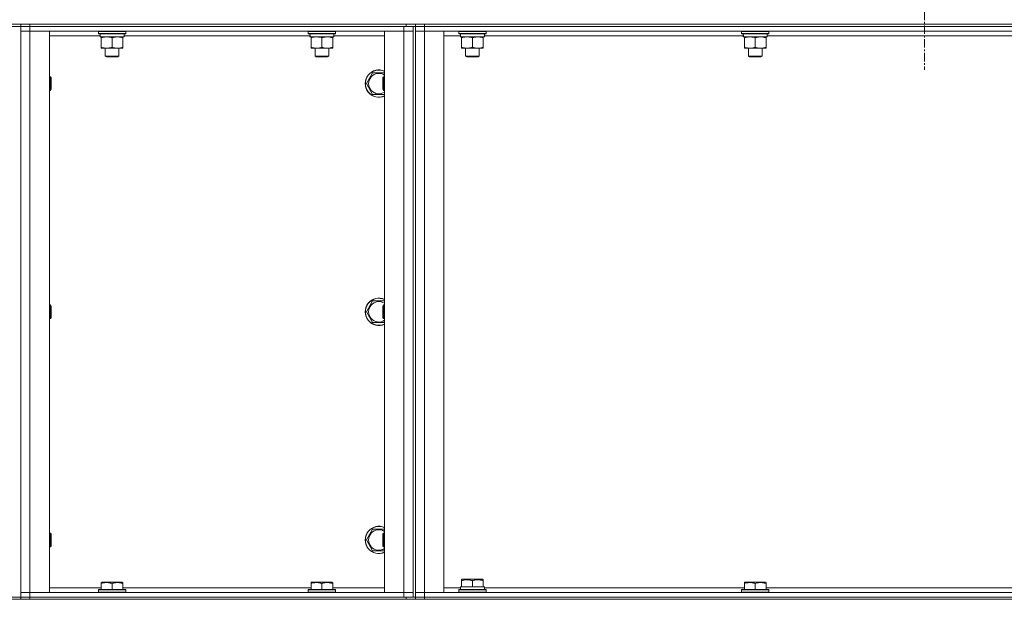
# Model space of a CAD drawing. Units: millimetres. Extents: x -39 to 22033, y -7 to 14850.
# Drawn here: x 9489 to 10353, y 11281 to 11789 of the extents above; entities that cross this region are included whole.
import ezdxf

# ---------------------------------------------------------------- set-up
doc = ezdxf.new("R2010")
doc.units = ezdxf.units.MM
doc.linetypes.add('K5LT_AXLED', pattern=[12, 7.5, -1.5, 1.5, -1.5])
doc.linetypes.add('K5LT_THIN', pattern=[0])
for name, color, linetype, true_color in [('OSI', 2, 'Continuous', 0xffff00), ('R', 1, 'Continuous', 0xff0000), ('WELDING', 7, 'Continuous', 0xffffff)]:
    doc.layers.add(name, color=color, linetype=linetype, true_color=true_color)

msp = doc.modelspace()

# ---------------------------------------------------------------- linework, layer by layer
at = {"layer": 'OSI', "color": 30, "linetype": 'K5LT_AXLED', "lineweight": 18, "true_color": 0xff8000}
msp.add_line((10282.9, 12204.45), (10282.9, 11745.45), dxfattribs=at)
at = {"layer": 'R', "color": 7, "linetype": 'K5LT_THIN', "lineweight": 18}
for p, q in [((9482.4, 11785.45), (9490.4, 11785.45)), ((9490.4, 11783.45), (9482.4, 11783.45)), ((9490.4, 11783.45), (9490.4, 11785.45)), ((9490.4, 11785.45), (9498.4, 11785.45)), ((9490.4, 11783.45), (9490.4, 11785.45)), ((9490.4, 11783.45), (9490.4, 11283.45)), ((9490.4, 11783.45), (9498.4, 11783.45)), ((9490.4, 11779.45), (9490.4, 11783.45)), ((9498.4, 11783.45), (9490.4, 11783.45)), ((9490.4, 11287.45), (9490.4, 11779.45)), ((9498.4, 11779.45), (9490.4, 11779.45)), ((9498.4, 11779.45), (9490.4, 11779.45)), ((9498.4, 11785.45), (9828.4, 11785.45)), ((9498.4, 11783.45), (9498.4, 11785.45)), ((9498.4, 11783.45), (9826.4, 11783.45)), ((9498.4, 11779.45), (9498.4, 11783.45)), ((9498.4, 11783.45), (9828.4, 11783.45)), ((9515.4, 11779.45), (9498.4, 11779.45)), ((9498.4, 11779.45), (9498.4, 11287.45)), ((9498.4, 11779.45), (9826.4, 11779.45)), ((9515.4, 11287.45), (9515.4, 11779.45)), ((9558.4, 11779.15), (9558.57, 11779.45)), ((9558.4, 11779.15), (9558.4, 11777.25)), ((9582.4, 11779.15), (9558.4, 11779.15)), ((9582.4, 11779.15), (9582.23, 11779.45)), ((9582.4, 11779.15), (9582.4, 11777.25)), ((9742.4, 11779.15), (9742.57, 11779.45)), ((9742.4, 11779.15), (9742.4, 11777.25)), ((9766.4, 11779.15), (9742.4, 11779.15)), ((9766.4, 11779.15), (9766.23, 11779.45)), ((9766.4, 11779.15), (9766.4, 11777.25)), ((9826.4, 11779.45), (9809.4, 11779.45)), ((9809.4, 11779.45), (9809.4, 11287.45)), ((9826.4, 11779.45), (9826.4, 11783.45)), ((9834.4, 11779.45), (9826.4, 11779.45)), ((9826.4, 11287.45), (9826.4, 11779.45)), ((9834.4, 11779.45), (9826.4, 11779.45)), ((9828.4, 11785.45), (9828.4, 11783.45)), ((9828.4, 11785.45), (9836.4, 11785.45)), ((9836.4, 11783.45), (9828.4, 11783.45)), ((9834.4, 11783.45), (9834.4, 11283.45)), ((9834.4, 11779.45), (9834.4, 11783.45)), ((9834.4, 11779.45), (9834.4, 11287.45)), ((9836.4, 11785.45), (9836.4, 11783.45)), ((9836.4, 11785.45), (9844.4, 11785.45)), ((9836.4, 11785.45), (9836.4, 11783.45)), ((9836.4, 11783.45), (9836.4, 11283.45)), ((9844.4, 11783.45), (9836.4, 11783.45)), ((9836.4, 11783.45), (9844.4, 11783.45)), ((9836.4, 11783.45), (9836.4, 11779.45)), ((9836.4, 11779.45), (9844.4, 11779.45)), ((9844.4, 11779.45), (9836.4, 11779.45)), ((9836.4, 11287.45), (9836.4, 11779.45)), ((9844.4, 11785.45), (11168.4, 11785.45)), ((9844.4, 11785.45), (9844.4, 11783.45)), ((9844.4, 11783.45), (11168.4, 11783.45)), ((11168.4, 11783.45), (9844.4, 11783.45)), ((9844.4, 11783.45), (9844.4, 11779.45)), ((11168.4, 11779.45), (9844.4, 11779.45)), ((9844.4, 11779.45), (9861.4, 11779.45)), ((9844.4, 11779.45), (9844.4, 11287.45)), ((9861.4, 11779.45), (9861.4, 11287.45)), ((9874.4, 11779.15), (9874.57, 11779.45)), ((9874.4, 11779.15), (9874.4, 11777.25)), ((9898.4, 11779.15), (9874.4, 11779.15)), ((9898.4, 11779.15), (9898.23, 11779.45)), ((9898.4, 11779.15), (9898.4, 11777.25)), ((10122.4, 11779.15), (10122.57, 11779.45)), ((10122.4, 11779.15), (10122.4, 11777.25)), ((10146.4, 11779.15), (10122.4, 11779.15)), ((10146.4, 11779.15), (10146.23, 11779.45)), ((10146.4, 11779.15), (10146.4, 11777.25)), ((9560, 11775.45), (9515.4, 11775.45)), ((9582.4, 11777.25), (9558.4, 11777.25)), ((9558.4, 11777.25), (9558.57, 11776.95)), ((9582.23, 11776.95), (9558.57, 11776.95)), ((9559.95, 11774.45), (9560.03, 11775.83)), ((9559.95, 11774.45), (9560.15, 11774.45)), ((9580.9, 11774.45), (9560.15, 11774.45)), ((9560.9, 11773.6), (9560.9, 11774.45)), ((9560.9, 11773.6), (9560.9, 11765.3)), ((9570.4, 11773.6), (9570.4, 11765.3)), ((9579.9, 11774.45), (9579.9, 11773.6)), ((9579.9, 11773.6), (9579.9, 11765.3)), ((9580.9, 11776.95), (9580.9, 11774.45)), ((9744, 11775.45), (9580.9, 11775.45)), ((9582.4, 11777.25), (9582.23, 11776.95)), ((9766.4, 11777.25), (9742.4, 11777.25)), ((9742.4, 11777.25), (9742.57, 11776.95)), ((9766.23, 11776.95), (9742.57, 11776.95)), ((9743.95, 11774.45), (9744.03, 11775.83)), ((9743.95, 11774.45), (9744.15, 11774.45)), ((9764.9, 11774.45), (9744.15, 11774.45)), ((9744.9, 11773.6), (9744.9, 11774.45)), ((9744.9, 11773.6), (9744.9, 11765.3)), ((9754.4, 11773.6), (9754.4, 11765.3)), ((9763.9, 11774.45), (9763.9, 11773.6)), ((9763.9, 11773.6), (9763.9, 11765.3)), ((9764.9, 11776.95), (9764.9, 11774.45)), ((9809.4, 11775.45), (9764.9, 11775.45)), ((9766.4, 11777.25), (9766.23, 11776.95)), ((9876, 11775.45), (9861.4, 11775.45)), ((9898.4, 11777.25), (9874.4, 11777.25)), ((9874.4, 11777.25), (9874.57, 11776.95)), ((9898.23, 11776.95), (9874.57, 11776.95)), ((9875.95, 11774.45), (9876.03, 11775.83)), ((9875.95, 11774.45), (9876.15, 11774.45)), ((9896.9, 11774.45), (9876.15, 11774.45)), ((9876.9, 11773.6), (9876.9, 11774.45)), ((9876.9, 11773.6), (9876.9, 11765.3)), ((9886.4, 11773.6), (9886.4, 11765.3)), ((9895.9, 11774.45), (9895.9, 11773.6)), ((9895.9, 11773.6), (9895.9, 11765.3)), ((9896.9, 11776.95), (9896.9, 11774.45)), ((10124, 11775.45), (9896.9, 11775.45)), ((9898.4, 11777.25), (9898.23, 11776.95)), ((10146.4, 11777.25), (10122.4, 11777.25)), ((10122.4, 11777.25), (10122.57, 11776.95)), ((10146.23, 11776.95), (10122.57, 11776.95)), ((10123.95, 11774.45), (10124.03, 11775.83)), ((10123.95, 11774.45), (10124.15, 11774.45)), ((10144.9, 11774.45), (10124.15, 11774.45)), ((10124.9, 11773.6), (10124.9, 11774.45)), ((10124.9, 11773.6), (10124.9, 11765.3)), ((10134.4, 11773.6), (10134.4, 11765.3)), ((10143.9, 11774.45), (10143.9, 11773.6)), ((10143.9, 11773.6), (10143.9, 11765.3)), ((10144.9, 11776.95), (10144.9, 11774.45)), ((10372, 11775.45), (10144.9, 11775.45)), ((10146.4, 11777.25), (10146.23, 11776.95)), ((9560.9, 11764.45), (9560.9, 11765.3)), ((9575.15, 11764.45), (9560.9, 11764.45)), ((9564.4, 11764.45), (9564.4, 11757.53)), ((9579.9, 11764.45), (9575.15, 11764.45)), ((9576.4, 11764.45), (9576.4, 11757.53)), ((9579.9, 11765.3), (9579.9, 11764.45)), ((9744.9, 11764.45), (9744.9, 11765.3)), ((9759.15, 11764.45), (9744.9, 11764.45)), ((9748.4, 11764.45), (9748.4, 11757.53)), ((9763.9, 11764.45), (9759.15, 11764.45)), ((9760.4, 11764.45), (9760.4, 11757.53)), ((9763.9, 11765.3), (9763.9, 11764.45)), ((9876.9, 11764.45), (9876.9, 11765.3)), ((9891.15, 11764.45), (9876.9, 11764.45)), ((9880.4, 11764.45), (9880.4, 11757.53)), ((9895.9, 11764.45), (9891.15, 11764.45)), ((9892.4, 11764.45), (9892.4, 11757.53)), ((9895.9, 11765.3), (9895.9, 11764.45)), ((10124.9, 11764.45), (10124.9, 11765.3)), ((10139.15, 11764.45), (10124.9, 11764.45)), ((10128.4, 11764.45), (10128.4, 11757.53)), ((10143.9, 11764.45), (10139.15, 11764.45)), ((10140.4, 11764.45), (10140.4, 11757.53)), ((10143.9, 11765.3), (10143.9, 11764.45)), ((9576.4, 11757.53), (9564.4, 11757.53)), ((9564.4, 11757.53), (9565.4, 11756.95)), ((9575.4, 11756.95), (9565.4, 11756.95)), ((9576.4, 11757.53), (9575.4, 11756.95)), ((9760.4, 11757.53), (9748.4, 11757.53)), ((9748.4, 11757.53), (9749.4, 11756.95)), ((9759.4, 11756.95), (9749.4, 11756.95)), ((9760.4, 11757.53), (9759.4, 11756.95)), ((9892.4, 11757.53), (9880.4, 11757.53)), ((9880.4, 11757.53), (9881.4, 11756.95)), ((9891.4, 11756.95), (9881.4, 11756.95)), ((9892.4, 11757.53), (9891.4, 11756.95)), ((10140.4, 11757.53), (10128.4, 11757.53)), ((10128.4, 11757.53), (10129.4, 11756.95)), ((10139.4, 11756.95), (10129.4, 11756.95)), ((10140.4, 11757.53), (10139.4, 11756.95)), ((9515.4, 11739.45), (9516.32, 11739.45)), ((9516.32, 11739.45), (9516.9, 11738.45)), ((9516.32, 11739.45), (9516.32, 11727.45)), ((9516.9, 11738.45), (9516.9, 11728.45)), ((9793.43, 11733.45), (9798.92, 11742.95)), ((9798.92, 11742.95), (9809.4, 11742.95)), ((9808.48, 11739.45), (9807.9, 11738.45)), ((9807.9, 11728.45), (9807.9, 11738.45)), ((9809.4, 11739.45), (9808.48, 11739.45)), ((9808.48, 11727.45), (9808.48, 11739.45)), ((9515.4, 11727.45), (9516.32, 11727.45)), ((9516.32, 11727.45), (9516.9, 11728.45)), ((9798.92, 11723.95), (9793.43, 11733.45)), ((9808.48, 11727.45), (9807.9, 11728.45)), ((9809.4, 11727.45), (9808.48, 11727.45)), ((9515.4, 11539.45), (9516.32, 11539.45)), ((9516.32, 11539.45), (9516.9, 11538.45)), ((9516.32, 11539.45), (9516.32, 11527.45)), ((9516.9, 11538.45), (9516.9, 11528.45)), ((9793.43, 11533.45), (9798.92, 11542.95)), ((9798.92, 11542.95), (9809.4, 11542.95)), ((9808.48, 11539.45), (9807.9, 11538.45)), ((9807.9, 11528.45), (9807.9, 11538.45)), ((9809.4, 11539.45), (9808.48, 11539.45)), ((9808.48, 11527.45), (9808.48, 11539.45)), ((9515.4, 11527.45), (9516.32, 11527.45)), ((9516.32, 11527.45), (9516.9, 11528.45)), ((9798.92, 11523.95), (9793.43, 11533.45)), ((9808.48, 11527.45), (9807.9, 11528.45)), ((9809.4, 11527.45), (9808.48, 11527.45)), ((9515.4, 11339.45), (9516.32, 11339.45)), ((9516.32, 11339.45), (9516.9, 11338.45)), ((9516.32, 11339.45), (9516.32, 11327.45)), ((9516.9, 11338.45), (9516.9, 11328.45)), ((9793.43, 11333.45), (9798.92, 11342.95)), ((9798.92, 11342.95), (9809.4, 11342.95)), ((9808.48, 11339.45), (9807.9, 11338.45)), ((9807.9, 11328.45), (9807.9, 11338.45)), ((9809.4, 11339.45), (9808.48, 11339.45)), ((9808.48, 11327.45), (9808.48, 11339.45)), ((9798.92, 11323.95), (9793.43, 11333.45)), ((9515.4, 11327.45), (9516.32, 11327.45)), ((9516.32, 11327.45), (9516.9, 11328.45)), ((9808.48, 11327.45), (9807.9, 11328.45)), ((9809.4, 11327.45), (9808.48, 11327.45)), ((9560.9, 11296.14), (9561.43, 11296.45)), ((9560.9, 11295.3), (9560.9, 11296.14)), ((9560.9, 11295.3), (9560.9, 11289.95)), ((9579.37, 11296.45), (9561.43, 11296.45)), ((9570.4, 11295.3), (9570.4, 11289.95)), ((9579.9, 11296.14), (9579.37, 11296.45)), ((9579.9, 11296.14), (9579.9, 11295.3)), ((9579.9, 11295.3), (9579.9, 11289.95)), ((9744.9, 11296.14), (9745.43, 11296.45)), ((9744.9, 11295.3), (9744.9, 11296.14)), ((9744.9, 11295.3), (9744.9, 11289.95)), ((9763.37, 11296.45), (9745.43, 11296.45)), ((9754.4, 11295.3), (9754.4, 11289.95)), ((9763.9, 11296.14), (9763.37, 11296.45)), ((9763.9, 11296.14), (9763.9, 11295.3)), ((9763.9, 11295.3), (9763.9, 11289.95)), ((9876.9, 11298.64), (9877.43, 11298.95)), ((9876.9, 11297.8), (9876.9, 11298.64)), ((9876.9, 11297.8), (9876.9, 11292.45)), ((9895.37, 11298.95), (9877.43, 11298.95)), ((9886.4, 11297.8), (9886.4, 11292.45)), ((9895.9, 11298.64), (9895.37, 11298.95)), ((9895.9, 11298.64), (9895.9, 11297.8)), ((9895.9, 11297.8), (9895.9, 11292.45)), ((10124.9, 11296.14), (10125.43, 11296.45)), ((10124.9, 11295.3), (10124.9, 11296.14)), ((10124.9, 11295.3), (10124.9, 11289.95)), ((10143.37, 11296.45), (10125.43, 11296.45)), ((10134.4, 11295.3), (10134.4, 11289.95)), ((10143.9, 11296.14), (10143.37, 11296.45)), ((10143.9, 11296.14), (10143.9, 11295.3)), ((10143.9, 11295.3), (10143.9, 11289.95)), ((9490.4, 11287.45), (9498.4, 11287.45)), ((9490.4, 11287.45), (9498.4, 11287.45)), ((9490.4, 11287.45), (9490.4, 11283.45)), ((9498.4, 11287.45), (9515.4, 11287.45)), ((9826.4, 11287.45), (9498.4, 11287.45)), ((9498.4, 11287.45), (9498.4, 11283.45)), ((9515.4, 11291.45), (9560.9, 11291.45)), ((9558.4, 11289.65), (9558.57, 11289.95)), ((9558.4, 11289.65), (9558.4, 11287.75)), ((9582.4, 11289.65), (9558.4, 11289.65)), ((9582.4, 11287.75), (9558.4, 11287.75)), ((9558.4, 11287.75), (9558.57, 11287.45)), ((9582.23, 11289.95), (9558.57, 11289.95)), ((9579.9, 11291.45), (9744.9, 11291.45)), ((9582.4, 11289.65), (9582.23, 11289.95)), ((9582.4, 11287.75), (9582.23, 11287.45)), ((9582.4, 11289.65), (9582.4, 11287.75)), ((9742.4, 11289.65), (9742.57, 11289.95)), ((9742.4, 11289.65), (9742.4, 11287.75)), ((9766.4, 11289.65), (9742.4, 11289.65)), ((9766.4, 11287.75), (9742.4, 11287.75)), ((9742.4, 11287.75), (9742.57, 11287.45)), ((9766.23, 11289.95), (9742.57, 11289.95)), ((9763.9, 11291.45), (9809.4, 11291.45)), ((9766.4, 11289.65), (9766.23, 11289.95)), ((9766.4, 11287.75), (9766.23, 11287.45)), ((9766.4, 11289.65), (9766.4, 11287.75)), ((9809.4, 11287.45), (9826.4, 11287.45)), ((9826.4, 11287.45), (9834.4, 11287.45)), ((9826.4, 11287.45), (9834.4, 11287.45)), ((9826.4, 11287.45), (9826.4, 11283.45)), ((9834.4, 11287.45), (9834.4, 11283.45)), ((9844.4, 11287.45), (9836.4, 11287.45)), ((9836.4, 11287.45), (9844.4, 11287.45)), ((9836.4, 11283.45), (9836.4, 11287.45)), ((9844.4, 11287.45), (11168.4, 11287.45)), ((9861.4, 11287.45), (9844.4, 11287.45)), ((9844.4, 11283.45), (9844.4, 11287.45)), ((9861.4, 11291.45), (9876, 11291.45)), ((9874.4, 11289.65), (9874.57, 11289.95)), ((9874.4, 11287.75), (9874.4, 11289.65)), ((9874.4, 11289.65), (9886.4, 11289.65)), ((9874.4, 11287.75), (9874.57, 11287.45)), ((9874.4, 11287.75), (9886.4, 11287.75)), ((9874.57, 11289.95), (9886.4, 11289.95)), ((9875.95, 11292.45), (9876.9, 11292.45)), ((9876.03, 11291.07), (9875.96, 11289.95)), ((9877.78, 11292.45), (9876.9, 11292.45)), ((9877.78, 11292.45), (9885.52, 11292.45)), ((9886.4, 11292.45), (9885.52, 11292.45)), ((9887.28, 11292.45), (9886.4, 11292.45)), ((9886.4, 11289.95), (9898.23, 11289.95)), ((9886.4, 11289.65), (9898.4, 11289.65)), ((9886.4, 11287.75), (9898.4, 11287.75)), ((9887.28, 11292.45), (9895.02, 11292.45)), ((9895.9, 11292.45), (9895.02, 11292.45)), ((9895.9, 11292.45), (9896.9, 11292.45)), ((9896.9, 11289.95), (9896.9, 11292.45)), ((9896.9, 11291.45), (10124.9, 11291.45)), ((9898.4, 11289.65), (9898.23, 11289.95)), ((9898.4, 11287.75), (9898.23, 11287.45)), ((9898.4, 11287.75), (9898.4, 11289.65)), ((10122.4, 11289.65), (10122.57, 11289.95)), ((10122.4, 11289.65), (10122.4, 11287.75)), ((10146.4, 11289.65), (10122.4, 11289.65)), ((10146.4, 11287.75), (10122.4, 11287.75)), ((10122.4, 11287.75), (10122.57, 11287.45)), ((10146.23, 11289.95), (10122.57, 11289.95)), ((10143.9, 11291.45), (10372.9, 11291.45)), ((10146.4, 11289.65), (10146.23, 11289.95)), ((10146.4, 11287.75), (10146.23, 11287.45)), ((10146.4, 11289.65), (10146.4, 11287.75)), ((9436.4, 11281.45), (11230.4, 11281.45)), ((9482.4, 11283.45), (9490.4, 11283.45)), ((9490.4, 11281.45), (9490.4, 11283.45)), ((9490.4, 11283.45), (9498.4, 11283.45)), ((9490.4, 11281.45), (9490.4, 11283.45)), ((9498.4, 11283.45), (9490.4, 11283.45)), ((9498.4, 11283.45), (9828.4, 11283.45)), ((9498.4, 11281.45), (9498.4, 11283.45)), ((9826.4, 11283.45), (9498.4, 11283.45)), ((9498.4, 11281.45), (9828.4, 11281.45)), ((9828.4, 11283.45), (9828.4, 11281.45)), ((9828.4, 11283.45), (9836.4, 11283.45)), ((9836.4, 11283.45), (9844.4, 11283.45)), ((9836.4, 11283.45), (9836.4, 11281.45)), ((9844.4, 11283.45), (9836.4, 11283.45)), ((9836.4, 11283.45), (9836.4, 11281.45)), ((9844.4, 11283.45), (11168.4, 11283.45)), ((9844.4, 11283.45), (11168.4, 11283.45)), ((9844.4, 11283.45), (9844.4, 11281.45)), ((9844.4, 11281.45), (11168.4, 11281.45))]:
    msp.add_line(p, q, dxfattribs=at)
for centre, radius, start, end in [((9804.4, 11733.45), 12, 65.37568, 294.62432), ((9804.4, 11733.45), 11.83, 64.99048, 295.00952), ((9804.4, 11733.45), 8.97, 56.1336, 303.8664), ((9804.4, 11533.45), 12, 65.37568, 294.62432), ((9804.4, 11533.45), 11.83, 64.99048, 295.00952), ((9804.4, 11533.45), 8.97, 56.1336, 303.8664), ((9804.4, 11333.45), 12, 65.37568, 294.62432), ((9804.4, 11333.45), 11.83, 64.99048, 295.00952), ((9804.4, 11333.45), 8.97, 56.1336, 303.8664)]:
    msp.add_arc(centre, radius, start, end, dxfattribs=at)
for centre, major_axis, start_param, end_param in [((9570.4, 11779.38), (0, -22.52), -1.46277, -1.350168), ((9754.4, 11779.38), (0, -22.52), -1.46277, -1.350168), ((9886.4, 11779.38), (0, -22.52), -1.46277, -1.350168), ((10134.4, 11779.38), (0, -22.52), -1.46277, -1.350168), ((9886.4, 11294.62), (0, 22.52), 1.667355, 1.779747)]:
    msp.add_ellipse(centre, major_axis=major_axis, ratio=0.466308, start_param=start_param, end_param=end_param, dxfattribs=at)
at = {"layer": 'WELDING', "color": 7, "linetype": 'K5LT_THIN', "lineweight": 18}
for p, q in [((9809.4, 11723.95), (9798.92, 11723.95)), ((9809.4, 11523.95), (9798.92, 11523.95)), ((9809.4, 11323.95), (9798.92, 11323.95))]:
    msp.add_line(p, q, dxfattribs=at)
for points, knots in [([(9565.65, 11774.45), (9565.44, 11774.45), (9565, 11774.44), (9564.36, 11774.39), (9563.73, 11774.31), (9562.92, 11774.17), (9561.98, 11773.94), (9561.25, 11773.72), (9560.9, 11773.6)], [0, 0, 0, 0, 1.192024, 2.404251, 3.60809, 4.765234, 6.955738, 9, 9, 9, 9]), ([(9570.4, 11773.6), (9569.9, 11773.77), (9569.15, 11773.99), (9568.17, 11774.2), (9567.51, 11774.32), (9566.89, 11774.39), (9566.27, 11774.44), (9565.85, 11774.45), (9565.65, 11774.45)], [0, 0, 0, 0, 2.905563, 4.375924, 5.511195, 6.679161, 7.850161, 9, 9, 9, 9]), ([(9575.15, 11774.45), (9574.84, 11774.45), (9574.23, 11774.43), (9573.46, 11774.34), (9572.6, 11774.2), (9571.63, 11773.98), (9570.81, 11773.74), (9570.4, 11773.6)], [0, 0, 0, 0, 1.523216, 3.057663, 3.814901, 5.878539, 8, 8, 8, 8]), ([(9579.9, 11773.6), (9579.47, 11773.74), (9578.73, 11773.97), (9577.72, 11774.2), (9576.9, 11774.33), (9576.16, 11774.42), (9575.58, 11774.45), (9575.24, 11774.45), (9575.15, 11774.45)], [0, 0, 0, 0, 2.494996, 4.309231, 5.73815, 7.133977, 8.472011, 9, 9, 9, 9]), ([(9749.65, 11774.45), (9749.44, 11774.45), (9749, 11774.44), (9748.36, 11774.39), (9747.73, 11774.31), (9746.92, 11774.17), (9745.98, 11773.94), (9745.25, 11773.72), (9744.9, 11773.6)], [0, 0, 0, 0, 1.192024, 2.404251, 3.60809, 4.765234, 6.955738, 9, 9, 9, 9]), ([(9754.4, 11773.6), (9753.9, 11773.77), (9753.15, 11773.99), (9752.17, 11774.2), (9751.51, 11774.32), (9750.89, 11774.39), (9750.27, 11774.44), (9749.85, 11774.45), (9749.65, 11774.45)], [0, 0, 0, 0, 2.905563, 4.375924, 5.511195, 6.679161, 7.850161, 9, 9, 9, 9]), ([(9759.15, 11774.45), (9758.84, 11774.45), (9758.23, 11774.43), (9757.46, 11774.34), (9756.6, 11774.2), (9755.63, 11773.98), (9754.81, 11773.74), (9754.4, 11773.6)], [0, 0, 0, 0, 1.523216, 3.057663, 3.814901, 5.878539, 8, 8, 8, 8]), ([(9763.9, 11773.6), (9763.47, 11773.74), (9762.73, 11773.97), (9761.72, 11774.2), (9760.9, 11774.33), (9760.16, 11774.42), (9759.58, 11774.45), (9759.24, 11774.45), (9759.15, 11774.45)], [0, 0, 0, 0, 2.494996, 4.309231, 5.73815, 7.133977, 8.472011, 9, 9, 9, 9]), ([(9881.65, 11774.45), (9881.44, 11774.45), (9881, 11774.44), (9880.36, 11774.39), (9879.73, 11774.31), (9878.92, 11774.17), (9877.98, 11773.94), (9877.25, 11773.72), (9876.9, 11773.6)], [0, 0, 0, 0, 1.192024, 2.404251, 3.60809, 4.765234, 6.955738, 9, 9, 9, 9]), ([(9886.4, 11773.6), (9885.9, 11773.77), (9885.15, 11773.99), (9884.17, 11774.2), (9883.51, 11774.32), (9882.89, 11774.39), (9882.27, 11774.44), (9881.85, 11774.45), (9881.65, 11774.45)], [0, 0, 0, 0, 2.905563, 4.375924, 5.511195, 6.679161, 7.850161, 9, 9, 9, 9]), ([(9891.15, 11774.45), (9890.84, 11774.45), (9890.23, 11774.43), (9889.46, 11774.34), (9888.6, 11774.2), (9887.63, 11773.98), (9886.81, 11773.74), (9886.4, 11773.6)], [0, 0, 0, 0, 1.523216, 3.057663, 3.814901, 5.878539, 8, 8, 8, 8]), ([(9895.9, 11773.6), (9895.47, 11773.74), (9894.73, 11773.97), (9893.72, 11774.2), (9892.9, 11774.33), (9892.16, 11774.42), (9891.58, 11774.45), (9891.24, 11774.45), (9891.15, 11774.45)], [0, 0, 0, 0, 2.494996, 4.309231, 5.73815, 7.133977, 8.472011, 9, 9, 9, 9]), ([(10129.65, 11774.45), (10129.44, 11774.45), (10129, 11774.44), (10128.36, 11774.39), (10127.73, 11774.31), (10126.92, 11774.17), (10125.98, 11773.94), (10125.25, 11773.72), (10124.9, 11773.6)], [0, 0, 0, 0, 1.192024, 2.404251, 3.60809, 4.765234, 6.955738, 9, 9, 9, 9]), ([(10134.4, 11773.6), (10133.9, 11773.77), (10133.15, 11773.99), (10132.17, 11774.2), (10131.51, 11774.32), (10130.89, 11774.39), (10130.27, 11774.44), (10129.85, 11774.45), (10129.65, 11774.45)], [0, 0, 0, 0, 2.905563, 4.375924, 5.511195, 6.679161, 7.850161, 9, 9, 9, 9]), ([(10139.15, 11774.45), (10138.84, 11774.45), (10138.23, 11774.43), (10137.46, 11774.34), (10136.6, 11774.2), (10135.63, 11773.98), (10134.81, 11773.74), (10134.4, 11773.6)], [0, 0, 0, 0, 1.523216, 3.057663, 3.814901, 5.878539, 8, 8, 8, 8]), ([(10143.9, 11773.6), (10143.47, 11773.74), (10142.73, 11773.97), (10141.72, 11774.2), (10140.9, 11774.33), (10140.16, 11774.42), (10139.58, 11774.45), (10139.24, 11774.45), (10139.15, 11774.45)], [0, 0, 0, 0, 2.494996, 4.309231, 5.73815, 7.133977, 8.472011, 9, 9, 9, 9]), ([(9560.9, 11765.3), (9561.46, 11765.11), (9562.27, 11764.88), (9563.27, 11764.67), (9563.87, 11764.57), (9564.39, 11764.51), (9564.98, 11764.46), (9565.6, 11764.44), (9566.21, 11764.46), (9566.66, 11764.49), (9567.16, 11764.54), (9567.8, 11764.62), (9568.94, 11764.85), (9569.82, 11765.1), (9570.4, 11765.3)], [0, 0, 0, 0, 2.72415, 3.912285, 4.716446, 5.530362, 6.353984, 7.500189, 8.40607, 9.211142, 9.605533, 10.761675, 12.184093, 15, 15, 15, 15]), ([(9570.4, 11765.3), (9570.98, 11765.11), (9571.82, 11764.86), (9572.93, 11764.64), (9573.66, 11764.53), (9574.39, 11764.47), (9574.88, 11764.45), (9575.15, 11764.45)], [0, 0, 0, 0, 3.005828, 4.318193, 5.5895, 6.632109, 8, 8, 8, 8]), ([(9575.15, 11764.45), (9575.47, 11764.45), (9576.01, 11764.47), (9576.86, 11764.56), (9577.77, 11764.71), (9578.82, 11764.96), (9579.55, 11765.18), (9579.9, 11765.3)], [0, 0, 0, 0, 1.597458, 2.676777, 4.235764, 6.182879, 8, 8, 8, 8]), ([(9744.9, 11765.3), (9745.46, 11765.11), (9746.27, 11764.88), (9747.27, 11764.67), (9747.87, 11764.57), (9748.39, 11764.51), (9748.98, 11764.46), (9749.6, 11764.44), (9750.21, 11764.46), (9750.66, 11764.49), (9751.16, 11764.54), (9751.8, 11764.62), (9752.94, 11764.85), (9753.82, 11765.1), (9754.4, 11765.3)], [0, 0, 0, 0, 2.72415, 3.912285, 4.716446, 5.530362, 6.353984, 7.500189, 8.40607, 9.211142, 9.605533, 10.761675, 12.184093, 15, 15, 15, 15]), ([(9754.4, 11765.3), (9754.98, 11765.11), (9755.82, 11764.86), (9756.93, 11764.64), (9757.66, 11764.53), (9758.39, 11764.47), (9758.88, 11764.45), (9759.15, 11764.45)], [0, 0, 0, 0, 3.005828, 4.318193, 5.5895, 6.632109, 8, 8, 8, 8]), ([(9759.15, 11764.45), (9759.47, 11764.45), (9760.01, 11764.47), (9760.86, 11764.56), (9761.77, 11764.71), (9762.82, 11764.96), (9763.55, 11765.18), (9763.9, 11765.3)], [0, 0, 0, 0, 1.597458, 2.676777, 4.235764, 6.182879, 8, 8, 8, 8]), ([(9876.9, 11765.3), (9877.46, 11765.11), (9878.27, 11764.88), (9879.27, 11764.67), (9879.87, 11764.57), (9880.39, 11764.51), (9880.98, 11764.46), (9881.6, 11764.44), (9882.21, 11764.46), (9882.66, 11764.49), (9883.16, 11764.54), (9883.8, 11764.62), (9884.94, 11764.85), (9885.82, 11765.1), (9886.4, 11765.3)], [0, 0, 0, 0, 2.72415, 3.912285, 4.716446, 5.530362, 6.353984, 7.500189, 8.40607, 9.211142, 9.605533, 10.761675, 12.184093, 15, 15, 15, 15]), ([(9886.4, 11765.3), (9886.98, 11765.11), (9887.82, 11764.86), (9888.93, 11764.64), (9889.66, 11764.53), (9890.39, 11764.47), (9890.88, 11764.45), (9891.15, 11764.45)], [0, 0, 0, 0, 3.005828, 4.318193, 5.5895, 6.632109, 8, 8, 8, 8]), ([(9891.15, 11764.45), (9891.47, 11764.45), (9892.01, 11764.47), (9892.86, 11764.56), (9893.77, 11764.71), (9894.82, 11764.96), (9895.55, 11765.18), (9895.9, 11765.3)], [0, 0, 0, 0, 1.597458, 2.676777, 4.235764, 6.182879, 8, 8, 8, 8]), ([(10124.9, 11765.3), (10125.46, 11765.11), (10126.27, 11764.88), (10127.27, 11764.67), (10127.87, 11764.57), (10128.39, 11764.51), (10128.98, 11764.46), (10129.6, 11764.44), (10130.21, 11764.46), (10130.66, 11764.49), (10131.16, 11764.54), (10131.8, 11764.62), (10132.94, 11764.85), (10133.82, 11765.1), (10134.4, 11765.3)], [0, 0, 0, 0, 2.72415, 3.912285, 4.716446, 5.530362, 6.353984, 7.500189, 8.40607, 9.211142, 9.605533, 10.761675, 12.184093, 15, 15, 15, 15]), ([(10134.4, 11765.3), (10134.98, 11765.11), (10135.82, 11764.86), (10136.93, 11764.64), (10137.66, 11764.53), (10138.39, 11764.47), (10138.88, 11764.45), (10139.15, 11764.45)], [0, 0, 0, 0, 3.005828, 4.318193, 5.5895, 6.632109, 8, 8, 8, 8]), ([(10139.15, 11764.45), (10139.47, 11764.45), (10140.01, 11764.47), (10140.86, 11764.56), (10141.77, 11764.71), (10142.82, 11764.96), (10143.55, 11765.18), (10143.9, 11765.3)], [0, 0, 0, 0, 1.597458, 2.676777, 4.235764, 6.182879, 8, 8, 8, 8]), ([(9570.4, 11295.3), (9569.97, 11295.44), (9569.4, 11295.61), (9568.7, 11295.78), (9568.29, 11295.87), (9567.83, 11295.96), (9567.36, 11296.03), (9566.86, 11296.09), (9566.3, 11296.13), (9565.68, 11296.15), (9565.16, 11296.14), (9564.7, 11296.11), (9564.17, 11296.06), (9563.41, 11295.95), (9562.28, 11295.72), (9561.43, 11295.47), (9560.9, 11295.3)], [0, 0, 0, 0, 2.392038, 3.094773, 3.749673, 4.638938, 5.533553, 6.273967, 7.269403, 8.499731, 9.554906, 10.026159, 10.962726, 12.336972, 14.092661, 17, 17, 17, 17]), ([(9579.9, 11295.3), (9579.47, 11295.44), (9578.9, 11295.61), (9578.14, 11295.8), (9577.72, 11295.89), (9577.26, 11295.97), (9576.85, 11296.03), (9576.35, 11296.09), (9575.79, 11296.13), (9575.18, 11296.15), (9574.57, 11296.14), (9574.02, 11296.1), (9573.41, 11296.03), (9572.58, 11295.9), (9571.54, 11295.66), (9570.77, 11295.42), (9570.4, 11295.3)], [0, 0, 0, 0, 2.392038, 3.094773, 4.121148, 4.638938, 5.533553, 6.324803, 7.269403, 8.499731, 9.554906, 10.496402, 11.42575, 12.783569, 14.941449, 17, 17, 17, 17]), ([(9754.4, 11295.3), (9753.97, 11295.44), (9753.4, 11295.61), (9752.7, 11295.78), (9752.29, 11295.87), (9751.83, 11295.96), (9751.36, 11296.03), (9750.86, 11296.09), (9750.3, 11296.13), (9749.68, 11296.15), (9749.16, 11296.14), (9748.7, 11296.11), (9748.17, 11296.06), (9747.41, 11295.95), (9746.28, 11295.72), (9745.43, 11295.47), (9744.9, 11295.3)], [0, 0, 0, 0, 2.392038, 3.094773, 3.749673, 4.638938, 5.533553, 6.273967, 7.269403, 8.499731, 9.554906, 10.026159, 10.962726, 12.336972, 14.092661, 17, 17, 17, 17]), ([(9763.9, 11295.3), (9763.47, 11295.44), (9762.9, 11295.61), (9762.14, 11295.8), (9761.72, 11295.89), (9761.26, 11295.97), (9760.85, 11296.03), (9760.35, 11296.09), (9759.79, 11296.13), (9759.18, 11296.15), (9758.57, 11296.14), (9758.02, 11296.1), (9757.41, 11296.03), (9756.58, 11295.9), (9755.54, 11295.66), (9754.77, 11295.42), (9754.4, 11295.3)], [0, 0, 0, 0, 2.392038, 3.094773, 4.121148, 4.638938, 5.533553, 6.324803, 7.269403, 8.499731, 9.554906, 10.496402, 11.42575, 12.783569, 14.941449, 17, 17, 17, 17]), ([(9886.4, 11297.8), (9885.97, 11297.94), (9885.4, 11298.11), (9884.7, 11298.28), (9884.29, 11298.37), (9883.83, 11298.46), (9883.36, 11298.53), (9882.86, 11298.59), (9882.3, 11298.63), (9881.68, 11298.65), (9881.16, 11298.64), (9880.7, 11298.61), (9880.17, 11298.56), (9879.41, 11298.45), (9878.28, 11298.22), (9877.43, 11297.97), (9876.9, 11297.8)], [0, 0, 0, 0, 2.392038, 3.094773, 3.749673, 4.638938, 5.533553, 6.273967, 7.269403, 8.499731, 9.554906, 10.026159, 10.962726, 12.336972, 14.092661, 17, 17, 17, 17]), ([(9895.9, 11297.8), (9895.47, 11297.94), (9894.9, 11298.11), (9894.2, 11298.28), (9893.79, 11298.37), (9893.33, 11298.46), (9892.86, 11298.53), (9892.36, 11298.59), (9891.8, 11298.63), (9891.18, 11298.65), (9890.66, 11298.64), (9890.2, 11298.61), (9889.67, 11298.56), (9888.91, 11298.45), (9887.78, 11298.22), (9886.93, 11297.97), (9886.4, 11297.8)], [0, 0, 0, 0, 2.392038, 3.094773, 3.749673, 4.638938, 5.533553, 6.273967, 7.269403, 8.499731, 9.554906, 10.026159, 10.962726, 12.336972, 14.092661, 17, 17, 17, 17]), ([(10134.4, 11295.3), (10133.97, 11295.44), (10133.4, 11295.61), (10132.7, 11295.78), (10132.29, 11295.87), (10131.83, 11295.96), (10131.36, 11296.03), (10130.86, 11296.09), (10130.3, 11296.13), (10129.68, 11296.15), (10129.16, 11296.14), (10128.7, 11296.11), (10128.17, 11296.06), (10127.41, 11295.95), (10126.28, 11295.72), (10125.43, 11295.47), (10124.9, 11295.3)], [0, 0, 0, 0, 2.392038, 3.094773, 3.749673, 4.638938, 5.533553, 6.273967, 7.269403, 8.499731, 9.554906, 10.026159, 10.962726, 12.336972, 14.092661, 17, 17, 17, 17]), ([(10143.9, 11295.3), (10143.47, 11295.44), (10142.9, 11295.61), (10142.2, 11295.78), (10141.79, 11295.87), (10141.33, 11295.96), (10140.86, 11296.03), (10140.36, 11296.09), (10139.8, 11296.13), (10139.18, 11296.15), (10138.66, 11296.14), (10138.2, 11296.11), (10137.67, 11296.06), (10136.91, 11295.95), (10135.78, 11295.72), (10134.93, 11295.47), (10134.4, 11295.3)], [0, 0, 0, 0, 2.392038, 3.094773, 3.749673, 4.638938, 5.533553, 6.273967, 7.269403, 8.499731, 9.554906, 10.026159, 10.962726, 12.336972, 14.092661, 17, 17, 17, 17])]:
    msp.add_open_spline(points, degree=3, knots=knots, dxfattribs=at)

doc.saveas('drawing.dxf')
